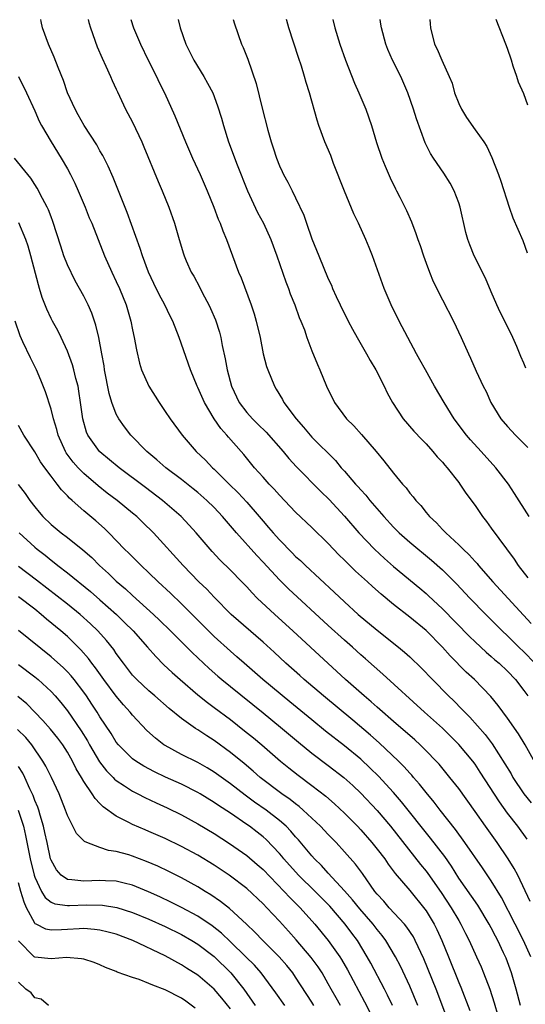
# Model space of a CAD drawing. Units: inches. Extents: x 2670000 to 2671137, y 1560000 to 1561272.
# Drawn here: x 2670981 to 2671043, y 1561151 to 1561272 of the extents above; entities that cross this region are included whole.
import ezdxf

# ---------------------------------------------------------------- set-up
doc = ezdxf.new("R2010")
doc.units = ezdxf.units.IN
doc.header["$MEASUREMENT"] = 0
doc.layers.add('LD26701560_2ft', color=252, linetype='Continuous')

msp = doc.modelspace()

# ---------------------------------------------------------------- linework, layer by layer
at = {"layer": 'LD26701560_2ft'}
for points, elevation in [([(2671045, 1561179.7), (2671043.14, 1561183), (2671042.34, 1561184.34), (2671041, 1561186.28), (2671039.85, 1561187.84), (2671038.94, 1561188.94), (2671036.93, 1561191), (2671035.93, 1561191.93), (2671033.94, 1561193.94), (2671033, 1561195), (2671031, 1561197.01), (2671029, 1561198.68), (2671027, 1561200.22), (2671025.48, 1561201.48), (2671024.41, 1561202.41), (2671023.8, 1561203), (2671022.33, 1561204.33), (2671021.32, 1561205.32), (2671021, 1561205.65), (2671020.31, 1561206.31), (2671019, 1561207.7), (2671017, 1561209.67), (2671015, 1561211.55), (2671013, 1561213.64), (2671012.37, 1561214.37), (2671011.74, 1561215), (2671011, 1561215.83), (2671009.96, 1561217), (2671008.64, 1561218.64), (2671008.33, 1561219), (2671006.76, 1561220.76), (2671006.57, 1561221), (2671005.81, 1561221.82), (2671005.01, 1561223), (2671003.81, 1561225), (2671003, 1561226.86), (2671002.92, 1561227), (2671002.09, 1561229), (2671000.71, 1561233), (2670999.92, 1561235), (2670999.61, 1561235.61), (2670998.94, 1561237), (2670998.25, 1561238.25), (2670997.6, 1561239.6), (2670996.94, 1561241), (2670996.2, 1561243), (2670995.92, 1561243.91), (2670994.34, 1561248.34), (2670993.43, 1561250.57), (2670992.61, 1561252.61), (2670992.01, 1561254.01), (2670991.34, 1561255.34), (2670991, 1561255.89), (2670990.61, 1561256.61), (2670989.05, 1561259), (2670988.33, 1561260.33), (2670987.94, 1561261), (2670987.02, 1561263), (2670986.52, 1561264.52), (2670985.86, 1561266.14), (2670985.4, 1561267.4), (2670984.69, 1561269), (2670983.96, 1561271), (2670983.78, 1561271.77), (2670983.74, 1561271.99)], 9712), ([(2670989.55, 1561271.99), (2670989.64, 1561271.63), (2670989.83, 1561271), (2670990.65, 1561268.65), (2670991.25, 1561267.25), (2670991.72, 1561266.28), (2670992.31, 1561265), (2670992.51, 1561264.51), (2670993, 1561263.46), (2670993.13, 1561263.13), (2670994.14, 1561261), (2670995, 1561259.41), (2670996.13, 1561257), (2670996.39, 1561256.39), (2670998.13, 1561252.13), (2670998.63, 1561251), (2670999.45, 1561249), (2671000.13, 1561247), (2671000.7, 1561245), (2671001.25, 1561243.25), (2671001.34, 1561243), (2671001.59, 1561242.41), (2671002.2, 1561241), (2671002.5, 1561240.5), (2671003.2, 1561239.2), (2671003.59, 1561238.41), (2671004.35, 1561237), (2671004.56, 1561236.56), (2671005.16, 1561235.16), (2671005.65, 1561233.65), (2671005.81, 1561233), (2671005.99, 1561232.01), (2671006.36, 1561230.36), (2671006.59, 1561229), (2671007.13, 1561227), (2671008.08, 1561225), (2671009, 1561223.79), (2671009.7, 1561223), (2671010.36, 1561222.36), (2671011.37, 1561221.37), (2671013.46, 1561219), (2671014.15, 1561218.15), (2671015.12, 1561217.12), (2671018.07, 1561214.07), (2671019.1, 1561213.1), (2671021, 1561211.07), (2671022.76, 1561209), (2671024.66, 1561207), (2671025.88, 1561205.88), (2671027, 1561204.89), (2671030.23, 1561202.23), (2671031, 1561201.57), (2671031.3, 1561201.3), (2671033, 1561199.7), (2671036.31, 1561196.31), (2671037, 1561195.64), (2671038.37, 1561194.37), (2671039, 1561193.85), (2671039.44, 1561193.44), (2671039.98, 1561193), (2671041, 1561192.04), (2671041.98, 1561191), (2671043, 1561189.68), (2671043.49, 1561189)], 9714), ([(2670994.8, 1561271.99), (2670995.13, 1561271), (2670995.96, 1561269), (2670996.9, 1561267), (2670997.92, 1561265), (2670998.27, 1561264.27), (2670998.9, 1561263), (2671000.19, 1561260.19), (2671001.48, 1561257), (2671002.35, 1561255), (2671003.27, 1561253), (2671004.15, 1561251), (2671004.96, 1561249), (2671005.51, 1561247.51), (2671005.73, 1561247), (2671006.06, 1561246.06), (2671006.5, 1561245), (2671008, 1561241), (2671008.3, 1561240.3), (2671009.53, 1561237), (2671009.9, 1561235.9), (2671010.17, 1561235), (2671010.63, 1561233), (2671011.03, 1561231), (2671011.44, 1561229.44), (2671011.58, 1561229), (2671012.39, 1561227), (2671012.63, 1561226.63), (2671013.37, 1561225.37), (2671013.56, 1561225), (2671015.05, 1561223), (2671015.98, 1561221.98), (2671016.77, 1561221), (2671017, 1561220.76), (2671019.89, 1561217.89), (2671020.6, 1561217), (2671021, 1561216.57), (2671022.35, 1561215), (2671022.67, 1561214.67), (2671023, 1561214.28), (2671023.62, 1561213.62), (2671024.11, 1561213), (2671025.81, 1561211), (2671027, 1561209.71), (2671027.7, 1561209), (2671029, 1561207.87), (2671031.68, 1561205.68), (2671033, 1561204.49), (2671034.74, 1561202.74), (2671036.38, 1561201), (2671038.31, 1561199), (2671040.32, 1561197), (2671041, 1561196.38), (2671042.38, 1561195), (2671043, 1561194.41), (2671044.32, 1561193)], 9716), ([(2671000.57, 1561271.99), (2671000.83, 1561271), (2671001.51, 1561269), (2671002.01, 1561268.01), (2671002.5, 1561267), (2671003.74, 1561265), (2671004.2, 1561264.2), (2671004.84, 1561263), (2671005.43, 1561261.43), (2671005.89, 1561259.89), (2671006.13, 1561259), (2671006.76, 1561257), (2671007.82, 1561254.18), (2671009.1, 1561251), (2671010.33, 1561248.33), (2671011.04, 1561247), (2671011.96, 1561245), (2671012.71, 1561243), (2671013.81, 1561239.81), (2671014.12, 1561239), (2671014.34, 1561238.34), (2671014.89, 1561237), (2671015.45, 1561235.45), (2671015.65, 1561235), (2671016.07, 1561233.93), (2671016.39, 1561233), (2671017, 1561231.34), (2671017.66, 1561229.66), (2671017.96, 1561229), (2671018.79, 1561227), (2671019, 1561226.57), (2671019.53, 1561225.53), (2671019.78, 1561225), (2671021.22, 1561223), (2671022.13, 1561222.13), (2671023.07, 1561221.07), (2671024.87, 1561219), (2671025.83, 1561217.83), (2671027, 1561216.34), (2671028.1, 1561215), (2671028.54, 1561214.54), (2671029, 1561213.9), (2671029.42, 1561213.42), (2671029.73, 1561213), (2671030.36, 1561212.36), (2671031, 1561211.51), (2671031.42, 1561211), (2671032.26, 1561210.26), (2671033, 1561209.44), (2671033.22, 1561209.22), (2671033.41, 1561209), (2671035, 1561207.56), (2671035.55, 1561207), (2671036.3, 1561206.3), (2671037, 1561205.51), (2671037.25, 1561205.25), (2671037.44, 1561205), (2671039.2, 1561203), (2671043.87, 1561197.87)], 9718), ([(2671007.33, 1561271.99), (2671007.48, 1561271.47), (2671008.37, 1561269), (2671008.57, 1561268.57), (2671009.13, 1561267.13), (2671010.17, 1561264.17), (2671010.89, 1561261.11), (2671011.58, 1561258.42), (2671011.99, 1561257), (2671012.25, 1561256.25), (2671012.64, 1561255), (2671013, 1561254.07), (2671013.34, 1561253.34), (2671013.5, 1561253), (2671014.04, 1561252.04), (2671014.56, 1561251), (2671015, 1561250.12), (2671016, 1561248), (2671016.33, 1561247), (2671017, 1561245.08), (2671017.83, 1561243), (2671019, 1561240.2), (2671019.39, 1561239.39), (2671019.54, 1561239), (2671019.97, 1561238.03), (2671020.45, 1561237), (2671021.44, 1561235), (2671021.99, 1561233.99), (2671022.53, 1561233), (2671023.68, 1561231), (2671024.15, 1561230.15), (2671024.82, 1561229), (2671025.86, 1561227), (2671026.21, 1561226.21), (2671026.86, 1561225), (2671028.18, 1561223), (2671029.5, 1561221.5), (2671030.47, 1561220.47), (2671031, 1561219.93), (2671031.83, 1561219), (2671032.36, 1561218.36), (2671033, 1561217.67), (2671033.3, 1561217.3), (2671033.57, 1561217), (2671035, 1561215.18), (2671035.14, 1561215), (2671035.89, 1561213.89), (2671037, 1561212.35), (2671037.91, 1561211), (2671038.39, 1561210.39), (2671039, 1561209.58), (2671041.8, 1561205.8), (2671042.29, 1561205), (2671043.48, 1561203.48)], 9720), ([(2671043.65, 1561211), (2671041.85, 1561213.85), (2671041.09, 1561215), (2671039.56, 1561217), (2671037.74, 1561219), (2671036.43, 1561220.43), (2671035.94, 1561221), (2671034.44, 1561223), (2671033.2, 1561225), (2671032.04, 1561227), (2671030.93, 1561229), (2671030.25, 1561230.25), (2671029.83, 1561231), (2671028.75, 1561233), (2671027.71, 1561235), (2671026.72, 1561237), (2671025.87, 1561239), (2671024.44, 1561243), (2671024.02, 1561244.02), (2671023.62, 1561245), (2671022.7, 1561247), (2671022.15, 1561248.15), (2671021, 1561250.93), (2671019.65, 1561254.35), (2671019.3, 1561255.3), (2671018.59, 1561257), (2671017.85, 1561259), (2671017.64, 1561259.64), (2671016.7, 1561263), (2671016.28, 1561264.28), (2671016.1, 1561265), (2671015.7, 1561266.3), (2671015.35, 1561267.35), (2671014.17, 1561271), (2671013.9, 1561271.89), (2671013.87, 1561271.99)], 9722), ([(2671019.58, 1561271.99), (2671019.81, 1561271), (2671020.4, 1561269), (2671021.1, 1561267), (2671022.21, 1561264.21), (2671022.75, 1561263), (2671023.59, 1561261), (2671024.3, 1561259), (2671024.93, 1561256.93), (2671025.56, 1561255), (2671026, 1561254), (2671026.58, 1561252.58), (2671027.24, 1561251.24), (2671027.39, 1561251), (2671027.78, 1561250.22), (2671028.59, 1561248.59), (2671029.19, 1561247.19), (2671029.76, 1561245.76), (2671030, 1561245), (2671030.26, 1561244.26), (2671030.67, 1561243), (2671031, 1561242.09), (2671031.4, 1561241), (2671031.87, 1561239.87), (2671033, 1561237.6), (2671034.35, 1561235), (2671035.32, 1561233), (2671036.21, 1561231), (2671036.46, 1561230.46), (2671037.16, 1561228.84), (2671038.02, 1561227), (2671038.35, 1561226.34), (2671038.94, 1561225), (2671040.16, 1561223), (2671041, 1561222.05), (2671041.96, 1561221), (2671043, 1561219.98), (2671043.47, 1561219.47)], 9724), ([(2671043.24, 1561229.24), (2671043, 1561229.83), (2671042.64, 1561230.64), (2671042.13, 1561231.87), (2671041.64, 1561233), (2671041, 1561234.35), (2671040.1, 1561236.1), (2671039.67, 1561237), (2671039, 1561238.61), (2671038.28, 1561240.28), (2671036.9, 1561243), (2671036.35, 1561244.35), (2671036.14, 1561245), (2671035.89, 1561245.89), (2671035.18, 1561249), (2671035, 1561249.52), (2671034.43, 1561251), (2671033.94, 1561251.94), (2671033.16, 1561253.16), (2671031.9, 1561255), (2671031.56, 1561255.56), (2671030.89, 1561256.89), (2671029.83, 1561259.83), (2671029.47, 1561261), (2671028.76, 1561263), (2671027.9, 1561265), (2671026.9, 1561267), (2671026.32, 1561268.32), (2671026.05, 1561269), (2671025.52, 1561271), (2671025.46, 1561271.45), (2671025.36, 1561271.99)], 9726), ([(2671031.46, 1561271.99), (2671031.49, 1561271.49), (2671031.55, 1561271), (2671032.05, 1561269), (2671032.36, 1561268.36), (2671032.92, 1561267), (2671033.84, 1561265), (2671034.18, 1561264.18), (2671034.5, 1561263), (2671035, 1561261.72), (2671035.33, 1561261), (2671035.97, 1561259.97), (2671037, 1561258.48), (2671038.08, 1561257), (2671038.44, 1561256.44), (2671039.08, 1561255.08), (2671039.89, 1561253), (2671040.18, 1561252.18), (2671041.2, 1561249), (2671041.66, 1561247.66), (2671042.87, 1561244.87), (2671043.39, 1561243.39)], 9728), ([(2671043.48, 1561261.48), (2671043, 1561262.89), (2671042.34, 1561264.34), (2671042.11, 1561265), (2671041.7, 1561266.29), (2671041.46, 1561267), (2671041, 1561268.45), (2671040.8, 1561269), (2671039.59, 1561271.99)], 9730), ([(2670981, 1561265.03), (2670981.99, 1561263), (2670983, 1561260.8), (2670983.52, 1561259.52), (2670983.81, 1561259), (2670985.01, 1561257), (2670986.25, 1561255), (2670987, 1561253.69), (2670987.37, 1561253), (2670987.91, 1561251.91), (2670988.32, 1561251), (2670989.18, 1561249), (2670989.69, 1561247.69), (2670989.98, 1561247), (2670990.76, 1561245), (2670991.57, 1561243), (2670992.45, 1561241), (2670993, 1561239.87), (2670993.4, 1561239), (2670994.23, 1561237), (2670994.8, 1561235), (2670995, 1561233.93), (2670995.2, 1561233), (2670995.47, 1561231.47), (2670995.84, 1561229.84), (2670996.11, 1561229), (2670996.98, 1561227), (2670998.25, 1561225), (2670999, 1561223.91), (2670999.61, 1561223), (2671001.07, 1561221), (2671002.81, 1561219), (2671003.93, 1561217.93), (2671004.81, 1561217), (2671005, 1561216.84), (2671006.84, 1561215), (2671007.93, 1561213.93), (2671009, 1561212.77), (2671010.53, 1561211), (2671011, 1561210.43), (2671011.67, 1561209.67), (2671012.23, 1561209), (2671013, 1561208.15), (2671014.57, 1561206.57), (2671015, 1561206.13), (2671015.6, 1561205.6), (2671016.2, 1561205), (2671019.74, 1561201.74), (2671021, 1561200.54), (2671022.68, 1561199), (2671025, 1561197.06), (2671027.61, 1561195), (2671028.37, 1561194.37), (2671029, 1561193.78), (2671030.42, 1561192.42), (2671031.78, 1561191), (2671033.75, 1561189), (2671034.39, 1561188.39), (2671035.39, 1561187.39), (2671035.74, 1561187), (2671036.38, 1561186.38), (2671038.25, 1561184.25), (2671039.11, 1561183.11), (2671040.67, 1561180.67), (2671041.42, 1561179.42), (2671041.66, 1561179), (2671042.99, 1561176.99), (2671043.88, 1561175.88)], 9710), ([(2671043.41, 1561171.41), (2671042.25, 1561173), (2671041, 1561174.62), (2671040, 1561176), (2671037.65, 1561179.65), (2671037, 1561180.62), (2671036.72, 1561181), (2671035.03, 1561183.03), (2671034.03, 1561184.03), (2671033, 1561185.03), (2671030.79, 1561187), (2671025.69, 1561191.69), (2671023.57, 1561193.57), (2671023, 1561194.06), (2671021.96, 1561195), (2671021, 1561195.83), (2671019, 1561197.64), (2671014.13, 1561202.13), (2671013, 1561203.24), (2671011, 1561205.41), (2671010.22, 1561206.22), (2671007.74, 1561209), (2671006.04, 1561211), (2671005, 1561212.11), (2671004.1, 1561213), (2671003, 1561213.95), (2671002.42, 1561214.42), (2671001, 1561215.54), (2670999.09, 1561217), (2670997.98, 1561217.98), (2670996.73, 1561219), (2670994.79, 1561221), (2670994.02, 1561222.02), (2670993.32, 1561223), (2670993, 1561223.59), (2670992.45, 1561225), (2670992.11, 1561226.11), (2670991.57, 1561229), (2670991.51, 1561229.51), (2670991.24, 1561231), (2670990.85, 1561233), (2670990.5, 1561234.5), (2670989.98, 1561235.98), (2670989.53, 1561237), (2670989, 1561238.05), (2670988.49, 1561239), (2670987.95, 1561239.95), (2670987, 1561241.91), (2670986.57, 1561243), (2670986.18, 1561244.18), (2670985.23, 1561247.23), (2670985, 1561247.79), (2670984.67, 1561248.67), (2670984.52, 1561249), (2670983.95, 1561250.05), (2670983.3, 1561251.3), (2670983, 1561251.75), (2670982.53, 1561252.53), (2670982.16, 1561253), (2670980.53, 1561255)], 9708), ([(2671043.78, 1561163.78), (2671042.24, 1561167), (2671041.81, 1561167.81), (2671041.06, 1561169), (2671039.7, 1561171), (2671038.28, 1561173), (2671037, 1561174.83), (2671035, 1561177.62), (2671033.92, 1561179), (2671032.61, 1561180.61), (2671032.25, 1561181), (2671031, 1561182.28), (2671030.26, 1561183), (2671029.6, 1561183.6), (2671027, 1561185.86), (2671025.34, 1561187.34), (2671025, 1561187.62), (2671024.28, 1561188.28), (2671023.4, 1561189), (2671021.13, 1561191), (2671016.84, 1561195), (2671014.66, 1561197), (2671012.43, 1561199), (2671010.29, 1561201), (2671009.65, 1561201.65), (2671009, 1561202.37), (2671008.39, 1561203), (2671007, 1561204.43), (2671005.71, 1561205.71), (2671004.74, 1561206.74), (2671002.79, 1561209), (2671001.95, 1561209.94), (2671000.96, 1561211), (2670998.68, 1561213), (2670996.59, 1561214.59), (2670993.35, 1561217), (2670991, 1561218.95), (2670990.95, 1561219), (2670989.51, 1561221), (2670989.35, 1561221.35), (2670988.89, 1561223), (2670988.63, 1561225), (2670988.42, 1561226.42), (2670988.31, 1561227), (2670988.04, 1561227.96), (2670987.79, 1561229), (2670987.62, 1561229.62), (2670987, 1561231.32), (2670986.24, 1561233), (2670985.84, 1561233.84), (2670985.17, 1561235), (2670985, 1561235.33), (2670984.46, 1561236.46), (2670983.9, 1561237.9), (2670983.59, 1561239), (2670983.44, 1561239.44), (2670982.52, 1561243), (2670982.18, 1561244.18), (2670981.89, 1561245), (2670981.04, 1561247.04)], 9706), ([(2671043.85, 1561157), (2671042.96, 1561159), (2671041.94, 1561161), (2671040.25, 1561164.25), (2671039, 1561166.29), (2671037.91, 1561167.91), (2671035.75, 1561171), (2671034.6, 1561172.6), (2671032.72, 1561175), (2671031.98, 1561175.98), (2671031, 1561177.14), (2671030.19, 1561178.19), (2671029.47, 1561179), (2671029.26, 1561179.26), (2671029, 1561179.52), (2671028.31, 1561180.31), (2671027.61, 1561181), (2671025.23, 1561183.23), (2671024.18, 1561184.18), (2671022.02, 1561186.02), (2671018.4, 1561189), (2671016.05, 1561191), (2671015.5, 1561191.5), (2671013.8, 1561193), (2671012.35, 1561194.35), (2671011, 1561195.58), (2671007.1, 1561199), (2671005, 1561201.12), (2671004.09, 1561202.09), (2671003.14, 1561203), (2671001.19, 1561205), (2670997.55, 1561209), (2670996.27, 1561210.27), (2670995.53, 1561211), (2670995, 1561211.44), (2670993.11, 1561213), (2670991.9, 1561213.9), (2670990.77, 1561214.77), (2670989, 1561216.3), (2670988.33, 1561217), (2670987.7, 1561217.7), (2670986.85, 1561218.85), (2670986.77, 1561219), (2670985.86, 1561221), (2670985.7, 1561221.7), (2670985.3, 1561223), (2670985, 1561224.21), (2670984.31, 1561226.31), (2670983.73, 1561227.73), (2670983.2, 1561229), (2670982.47, 1561230.47), (2670981.55, 1561232.45), (2670981.19, 1561233.19), (2670980.61, 1561235)], 9704), ([(2671042.59, 1561151), (2671042.06, 1561153), (2671041.46, 1561155), (2671040.81, 1561156.81), (2671040.51, 1561157.49), (2671039.81, 1561159), (2671039.52, 1561159.52), (2671039, 1561160.55), (2671038.75, 1561161), (2671037.33, 1561163.32), (2671035, 1561166.65), (2671034.1, 1561168.1), (2671033.28, 1561169.28), (2671031.55, 1561171.55), (2671028, 1561176), (2671027, 1561177.16), (2671025.16, 1561179.16), (2671024.15, 1561180.15), (2671023, 1561181.22), (2671021, 1561182.89), (2671018.68, 1561184.68), (2671017, 1561186.05), (2671014.29, 1561188.29), (2671010.99, 1561191), (2671008.68, 1561193), (2671007.8, 1561193.8), (2671007, 1561194.5), (2671005, 1561196.31), (2671004.29, 1561197), (2671001, 1561200.29), (2670999.63, 1561201.63), (2670998.15, 1561203), (2670997, 1561204.12), (2670996.04, 1561205), (2670994.52, 1561206.52), (2670994.02, 1561207), (2670992.1, 1561209), (2670991.54, 1561209.54), (2670990.48, 1561210.48), (2670989, 1561211.71), (2670987.57, 1561213), (2670987.26, 1561213.26), (2670987, 1561213.56), (2670986.28, 1561214.28), (2670985.76, 1561215), (2670985, 1561215.96), (2670984.23, 1561217), (2670983.72, 1561217.72), (2670983, 1561218.97), (2670981.66, 1561221), (2670981, 1561222.19)], 9702), ([(2670980.96, 1561214.96), (2670981.83, 1561213.83), (2670982.39, 1561213), (2670983, 1561212.2), (2670983.54, 1561211.54), (2670984, 1561211), (2670985, 1561210.03), (2670986.24, 1561209), (2670987, 1561208.43), (2670988.91, 1561206.91), (2670989.98, 1561205.98), (2670990.95, 1561205), (2670992.03, 1561204.03), (2670993, 1561203.1), (2670994.14, 1561202.14), (2670995, 1561201.32), (2670997.56, 1561199), (2670998.3, 1561198.3), (2670999.63, 1561197), (2671002.31, 1561194.31), (2671004.38, 1561192.38), (2671005.44, 1561191.44), (2671005.95, 1561191), (2671007, 1561190.15), (2671011, 1561186.94), (2671013.16, 1561185.16), (2671015.33, 1561183.33), (2671017, 1561181.98), (2671019, 1561180.48), (2671020.9, 1561179), (2671022, 1561178), (2671023, 1561177.05), (2671025, 1561174.92), (2671026.64, 1561173), (2671030.32, 1561168.32), (2671031, 1561167.49), (2671031.21, 1561167.21), (2671032.86, 1561164.86), (2671034.09, 1561163), (2671035, 1561161.43), (2671035.26, 1561161), (2671035.84, 1561159.84), (2671036.27, 1561159), (2671037.19, 1561157), (2671037.74, 1561155.74), (2671038.05, 1561155), (2671038.81, 1561153), (2671039.35, 1561151.35), (2671039.78, 1561149.78)], 9700), ([(2670981.07, 1561209), (2670983, 1561207.25), (2670983.29, 1561207), (2670984.26, 1561206.26), (2670985, 1561205.64), (2670985.37, 1561205.37), (2670985.83, 1561205), (2670987, 1561204.1), (2670989.83, 1561201.83), (2670991, 1561200.81), (2670993.01, 1561199), (2670994.02, 1561198.02), (2670995.05, 1561197), (2670996.83, 1561195), (2670997.83, 1561193.83), (2670998.83, 1561192.83), (2670999.86, 1561191.86), (2671000.85, 1561191), (2671003, 1561189.15), (2671004.19, 1561188.19), (2671005, 1561187.6), (2671007, 1561186.09), (2671008.73, 1561184.73), (2671009.84, 1561183.84), (2671010.85, 1561183), (2671013.16, 1561181), (2671014.17, 1561180.17), (2671015.29, 1561179.29), (2671017, 1561178.02), (2671018.7, 1561176.7), (2671019.77, 1561175.77), (2671021, 1561174.61), (2671022.59, 1561173), (2671023, 1561172.57), (2671024.36, 1561171), (2671025, 1561170.2), (2671025.92, 1561169), (2671026.36, 1561168.36), (2671027.22, 1561167.22), (2671029, 1561165.11), (2671030.84, 1561162.84), (2671031, 1561162.61), (2671031.98, 1561161), (2671032.33, 1561160.33), (2671032.93, 1561159), (2671033.75, 1561157), (2671035, 1561153.84), (2671035.25, 1561153.25), (2671036.38, 1561150.38)], 9698), ([(2671033.55, 1561149.55), (2671032.22, 1561153), (2671030.74, 1561156.74), (2671029.67, 1561159), (2671029.44, 1561159.44), (2671028.64, 1561160.64), (2671028.34, 1561161), (2671026.47, 1561163), (2671025.8, 1561163.8), (2671025, 1561164.66), (2671024.73, 1561165), (2671023.19, 1561167.19), (2671022.34, 1561168.34), (2671021, 1561169.88), (2671019.98, 1561171), (2671019, 1561172.01), (2671018.06, 1561173), (2671015.92, 1561175), (2671015.43, 1561175.43), (2671015, 1561175.74), (2671014.31, 1561176.31), (2671013.3, 1561177), (2671010.65, 1561179), (2671009.78, 1561179.78), (2671008.7, 1561180.7), (2671007, 1561182.07), (2671005, 1561183.52), (2671004.09, 1561184.09), (2671003, 1561184.83), (2671002.73, 1561185), (2671001, 1561186.22), (2670999.47, 1561187.47), (2670997.73, 1561189), (2670997, 1561189.62), (2670995.51, 1561191), (2670995, 1561191.56), (2670993.88, 1561193), (2670993, 1561194.2), (2670992.69, 1561194.69), (2670991.8, 1561195.8), (2670990.72, 1561197), (2670989.85, 1561197.85), (2670988.58, 1561199), (2670987, 1561200.28), (2670983.22, 1561203.22), (2670981, 1561204.9)], 9696), ([(2671029.99, 1561151), (2671029, 1561153.37), (2671027.85, 1561155.85), (2671027.25, 1561157), (2671026.05, 1561159), (2671025.6, 1561159.6), (2671025, 1561160.32), (2671024.49, 1561161), (2671022.86, 1561162.86), (2671021.99, 1561163.99), (2671021, 1561165.09), (2671019, 1561167.25), (2671018.18, 1561168.18), (2671017.33, 1561169), (2671017, 1561169.37), (2671015.35, 1561171.35), (2671015, 1561171.72), (2671014.41, 1561172.41), (2671013.82, 1561173), (2671013, 1561173.72), (2671011.38, 1561175), (2671009.97, 1561175.97), (2671008.81, 1561176.81), (2671007, 1561178.22), (2671005, 1561179.66), (2671004.16, 1561180.16), (2671003, 1561180.82), (2671001, 1561181.83), (2670999, 1561182.9), (2670998.85, 1561183), (2670997.81, 1561183.81), (2670996.76, 1561184.76), (2670995, 1561186.64), (2670994.71, 1561187), (2670993.89, 1561187.89), (2670993, 1561188.97), (2670991.49, 1561191), (2670990.45, 1561192.45), (2670990.02, 1561193), (2670989.59, 1561193.59), (2670988.66, 1561194.66), (2670987, 1561196.29), (2670986.18, 1561197), (2670984.44, 1561198.44), (2670983.79, 1561199), (2670983, 1561199.63), (2670981, 1561201.17)], 9694), ([(2671026.87, 1561151), (2671026.28, 1561152.28), (2671025.91, 1561153), (2671024.21, 1561156.21), (2671023.77, 1561157), (2671022.57, 1561159), (2671021.89, 1561159.89), (2671021.09, 1561161), (2671019.2, 1561163.2), (2671017.4, 1561165), (2671015.35, 1561167), (2671013.56, 1561169), (2671013.32, 1561169.32), (2671013, 1561169.67), (2671011.37, 1561171.37), (2671011, 1561171.69), (2671010.27, 1561172.27), (2671009.33, 1561173), (2671009, 1561173.24), (2671007, 1561174.6), (2671005.55, 1561175.55), (2671005, 1561175.94), (2671003.27, 1561177), (2671003, 1561177.16), (2671001, 1561178.17), (2670999.04, 1561179.04), (2670997.68, 1561179.68), (2670996.39, 1561180.39), (2670995.41, 1561181), (2670995, 1561181.3), (2670993.28, 1561183), (2670993, 1561183.34), (2670992.37, 1561184.37), (2670991, 1561186.42), (2670990.65, 1561187), (2670990, 1561188), (2670989.34, 1561189), (2670989, 1561189.48), (2670987.84, 1561191), (2670987.46, 1561191.46), (2670987, 1561191.95), (2670986.48, 1561192.48), (2670985.43, 1561193.43), (2670985, 1561193.78), (2670981, 1561197.02)], 9692), ([(2670981, 1561192.87), (2670983, 1561191.35), (2670983.42, 1561191), (2670985, 1561189.55), (2670985.5, 1561189), (2670986.2, 1561188.2), (2670987, 1561187.17), (2670988.71, 1561184.71), (2670989.47, 1561183.47), (2670989.73, 1561183), (2670990.93, 1561180.93), (2670991.81, 1561179.81), (2670992.62, 1561179), (2670992.8, 1561178.8), (2670993, 1561178.64), (2670994.02, 1561177.98), (2670995, 1561177.32), (2670995.63, 1561177), (2670996.52, 1561176.52), (2670997.88, 1561175.88), (2670999.26, 1561175.26), (2671001, 1561174.42), (2671003, 1561173.32), (2671005, 1561172.1), (2671006.88, 1561170.88), (2671009, 1561169.4), (2671010.3, 1561168.3), (2671011, 1561167.69), (2671013.61, 1561165), (2671014.27, 1561164.27), (2671015.56, 1561163), (2671017.37, 1561161), (2671019, 1561159), (2671020.41, 1561157), (2671020.64, 1561156.64), (2671021.38, 1561155.38), (2671023.46, 1561151.46), (2671024.12, 1561150.12)], 9690), ([(2671020.49, 1561151), (2671019.96, 1561151.96), (2671019.36, 1561153), (2671019, 1561153.67), (2671018.24, 1561155), (2671017.75, 1561155.75), (2671016.91, 1561156.91), (2671015.07, 1561159.07), (2671014.13, 1561160.13), (2671013, 1561161.37), (2671011.48, 1561163), (2671011, 1561163.49), (2671009, 1561165.35), (2671006.85, 1561167), (2671005, 1561168.23), (2671003, 1561169.45), (2671001, 1561170.53), (2670999, 1561171.51), (2670997, 1561172.38), (2670996.55, 1561172.55), (2670995, 1561173.21), (2670994.53, 1561173.47), (2670993, 1561174.24), (2670991.39, 1561175.39), (2670991, 1561175.81), (2670990.4, 1561176.4), (2670990.05, 1561177), (2670989, 1561178.5), (2670988.72, 1561179), (2670988.07, 1561180.07), (2670987.61, 1561181), (2670987, 1561182.09), (2670986.43, 1561183), (2670985.82, 1561183.82), (2670984.94, 1561184.94), (2670984, 1561186), (2670982.01, 1561188.01), (2670980.92, 1561188.92)], 9688), ([(2671017.25, 1561151), (2671017, 1561151.41), (2671015, 1561154.5), (2671014.65, 1561155), (2671013.91, 1561155.91), (2671012.98, 1561157), (2671010.98, 1561159), (2671010.01, 1561160.01), (2671008.99, 1561160.99), (2671006.9, 1561162.9), (2671005.78, 1561163.78), (2671004.59, 1561164.59), (2671003.91, 1561165), (2671003, 1561165.58), (2671001, 1561166.68), (2670999.46, 1561167.46), (2670998.1, 1561168.1), (2670996.7, 1561168.7), (2670995, 1561169.33), (2670994.52, 1561169.48), (2670993, 1561169.91), (2670992.04, 1561170.04), (2670991, 1561170.4), (2670989.4, 1561171), (2670989.12, 1561171.12), (2670989, 1561171.23), (2670988.11, 1561172.11), (2670987, 1561174.31), (2670986.77, 1561175), (2670985.99, 1561177), (2670985.06, 1561179), (2670984.37, 1561180.37), (2670984.01, 1561181), (2670982.62, 1561183), (2670981.89, 1561183.89), (2670980.9, 1561184.9)], 9686), ([(2671013.66, 1561151), (2671012.56, 1561152.56), (2671010.76, 1561155), (2671009.94, 1561155.94), (2671008.9, 1561157), (2671007, 1561158.84), (2671005.89, 1561159.89), (2671004.77, 1561160.77), (2671003, 1561161.97), (2671001, 1561163.05), (2670999.7, 1561163.7), (2670998.35, 1561164.35), (2670996.97, 1561164.97), (2670995, 1561165.79), (2670993.97, 1561166.03), (2670993, 1561166.28), (2670991.68, 1561166.32), (2670991, 1561166.36), (2670989, 1561166.25), (2670987.55, 1561166.45), (2670987, 1561166.47), (2670986.24, 1561167), (2670985.66, 1561167.66), (2670985, 1561168.86), (2670984.95, 1561169), (2670984.51, 1561171), (2670984.25, 1561172.25), (2670984.07, 1561173), (2670983.65, 1561174.35), (2670983.48, 1561175), (2670983.36, 1561175.36), (2670983, 1561176.18), (2670982.8, 1561176.8), (2670982.41, 1561177.59), (2670981.79, 1561179), (2670981.54, 1561179.54), (2670981, 1561180.36)], 9684), ([(2670980.98, 1561175), (2670981.6, 1561173), (2670981.87, 1561171.87), (2670982.45, 1561169), (2670982.92, 1561167), (2670983, 1561166.76), (2670983.84, 1561165), (2670984.27, 1561164.27), (2670985, 1561163.69), (2670985.48, 1561163.48), (2670987, 1561163.28), (2670987.28, 1561163.28), (2670989.35, 1561163.35), (2670991.31, 1561163.31), (2670993.05, 1561163.05), (2670995, 1561162.43), (2670997, 1561161.59), (2670999, 1561160.7), (2671001, 1561159.73), (2671002.27, 1561159), (2671003, 1561158.55), (2671005, 1561157.03), (2671007.06, 1561155), (2671008.63, 1561153), (2671010.03, 1561151)], 9682), ([(2671007, 1561150.62), (2671005.93, 1561151.93), (2671005.01, 1561153.01), (2671003, 1561154.73), (2671001.61, 1561155.61), (2671001, 1561156.01), (2670999, 1561157.11), (2670995.02, 1561159), (2670993, 1561159.75), (2670992.01, 1561160.01), (2670991, 1561160.25), (2670990.33, 1561160.33), (2670989, 1561160.44), (2670988.43, 1561160.43), (2670987, 1561160.34), (2670986.28, 1561160.28), (2670985, 1561160.25), (2670984.37, 1561160.37), (2670983.18, 1561161), (2670983.05, 1561161.05), (2670983, 1561161.11), (2670981.99, 1561163), (2670981.68, 1561163.68), (2670981.29, 1561165), (2670981, 1561166.07)], 9680), ([(2671002.69, 1561150.69), (2671001.53, 1561151.53), (2671001, 1561151.89), (2670999, 1561152.93), (2670997.49, 1561153.49), (2670997, 1561153.73), (2670995.8, 1561154.2), (2670995, 1561154.43), (2670993.12, 1561155.12), (2670993, 1561155.18), (2670991.67, 1561155.67), (2670991, 1561156), (2670990.28, 1561156.28), (2670989, 1561156.69), (2670988.75, 1561156.75), (2670986.91, 1561156.91), (2670985, 1561156.74), (2670983, 1561156.94), (2670982.93, 1561157), (2670981, 1561158.94)], 9678), ([(2670984.67, 1561151), (2670983.77, 1561151.77), (2670983, 1561151.96), (2670982.57, 1561152.57), (2670981.9, 1561153), (2670981, 1561153.87)], 9676)]:
    msp.add_lwpolyline(points, dxfattribs=dict(at, elevation=elevation))

doc.saveas('drawing.dxf')
